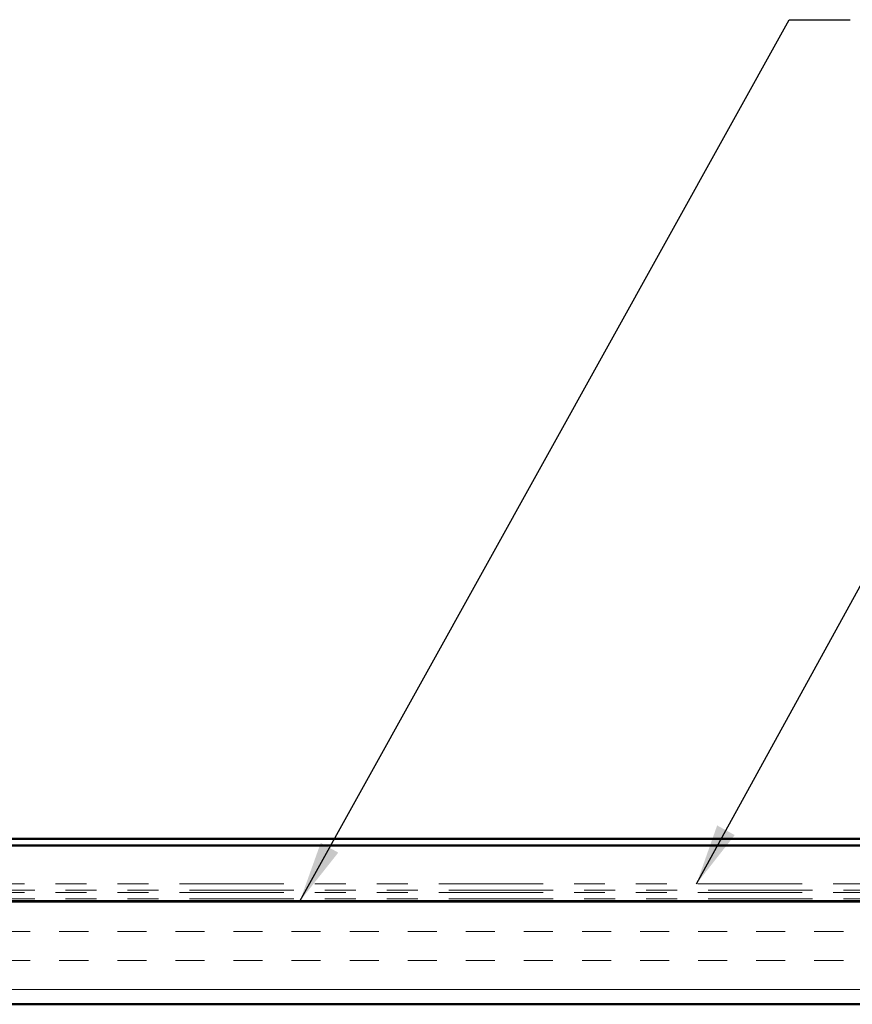
# Model space of a CAD drawing. Units: inches. Extents: x 0.6 to 33.4, y 0.6 to 21.4.
# Drawn here: x 13.7 to 16.4, y 12.6 to 15.8 of the extents above; entities that cross this region are included whole.
import ezdxf

# ---------------------------------------------------------------- set-up
doc = ezdxf.new("R2010")
doc.units = ezdxf.units.IN
doc.header["$LTSCALE"] = 2
doc.header["$MEASUREMENT"] = 0
doc.linetypes.add('DOUBLE_DASH_CHAIN', pattern=[1.2403, 0.6614, -0.0827, 0.1654, -0.0827, 0.1654, -0.0827])
for name, color, linetype, lineweight in [('Hatch (ANSI)', 7, 'Continuous', 18), ('Symbol (ANSI)', 7, 'Continuous', 25), ('Visible (ANSI)', 7, 'Continuous', 50)]:
    doc.layers.add(name, color=color, linetype=linetype, lineweight=lineweight)
doc.styles.add('Note Text (ANSI)', font='tahoma.ttf')
doc.dimstyles.new('Default (ANSI)$7', dxfattribs={"dimscale": 2, "dimtxt": 0.12, "dimasz": 0.098425, "dimexe": 0.125, "dimexo": 0.0625, "dimgap": 0.031496, "dimtad": 0, "dimtih": 1, "dimtoh": 1, "dimrnd": 1e-08, "dimzin": 4, "dimdsep": 46, "dimtxsty": 'Note Text (ANSI)', "dimcen": 0.09, "dimdle": 0.393701, "dimclrd": 256, "dimclre": 256, "dimclrt": 256, "dimadec": 0, "dimazin": 1, "dimtfac": 1, "dimtofl": 0, "dimtmove": 0, "dimatfit": 3, "dimfxl": 1, "dimtolj": 1, "dimtzin": 4, "dimlwd": -1, "dimlwe": -1, "dimarcsym": 0})

msp = doc.modelspace()

# ---------------------------------------------------------------- hatches: boundary and pattern name
at = {"layer": 'Hatch (ANSI)', "true_color": 0x804000}
h = msp.add_hatch(dxfattribs=at)
h.set_pattern_fill('INSUL', color=36, scale=0.75, style=0)
h.paths.add_polyline_path([(20.4584, 12.60847), (5.8838, 12.60847), (5.8838, 12.9418), (20.4584, 12.9418)])

# ---------------------------------------------------------------- linework, layer by layer
at = {"layer": 'Visible (ANSI)', "color": 5, "true_color": 0x0000ff}
for p, q in [((18.20056, 13.14232), (6.59679, 13.14232)), ((6.59679, 13.12099), (18.20056, 13.12099))]:
    msp.add_line(p, q, dxfattribs=at)
at = {"layer": 'Visible (ANSI)', "color": 30, "linetype": 'DOUBLE_DASH_CHAIN', "lineweight": 18, "ltscale": 0.254706, "true_color": 0xff8000}
for p, q in [((20.4584, 12.9978), (5.92647, 12.9978)), ((5.92647, 12.97647), (20.4584, 12.97647)), ((20.4584, 12.9698), (5.92647, 12.9698)), ((5.92647, 12.94847), (20.4584, 12.94847))]:
    msp.add_line(p, q, dxfattribs=at)
at = {"layer": 'Visible (ANSI)', "color": 36, "true_color": 0x804000}
for p, q in [((5.8838, 12.9418), (20.4584, 12.9418)), ((20.4584, 12.60847), (5.8838, 12.60847))]:
    msp.add_line(p, q, dxfattribs=at)

# ---------------------------------------------------------------- leaders
at = {"layer": 'Symbol (ANSI)', "annotation_type": 0, "has_hookline": 1, "hookline_direction": 0}
for points, text_width in [([(14.65195, 12.9418), (16.23165, 15.78703), (16.4285, 15.78703)], 2.6624), ([(15.93254, 12.9978), (17.16892, 15.24838), (17.36577, 15.24838)], 1.56572)]:
    msp.add_leader(points, dimstyle='Default (ANSI)$7', override={"dimtad": 0}, dxfattribs=dict(at, text_width=text_width))

doc.saveas('drawing.dxf')
